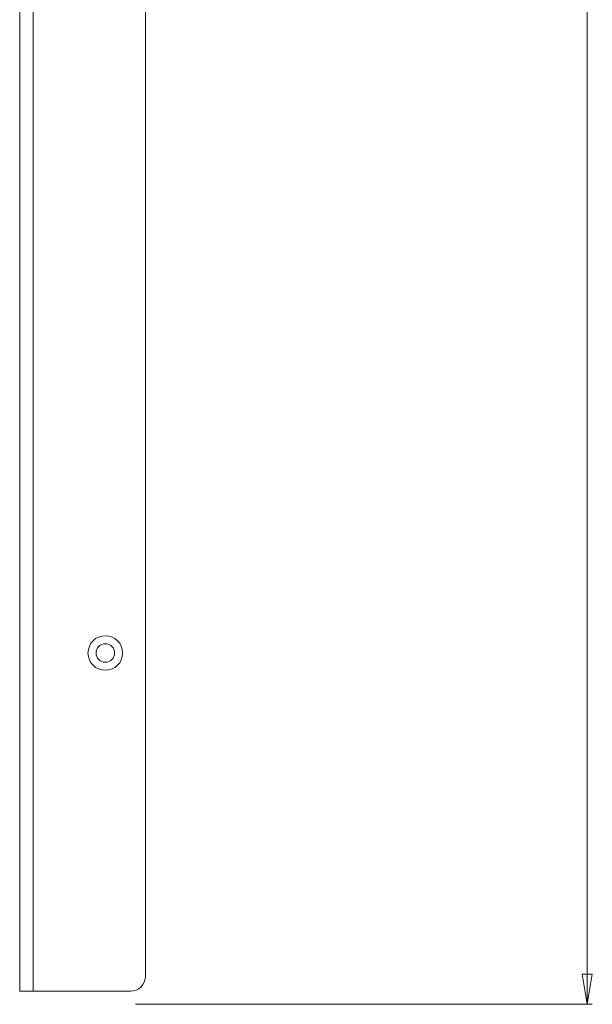
# Paper-space layout 'Sheet2' of a CAD drawing. Units: millimetres. Extents: x 76 to 2808, y 56 to 3921.
# Drawn here: x 1144 to 1258, y 521 to 717 of the extents above; entities that cross this region are included whole.
import ezdxf

# ---------------------------------------------------------------- set-up
doc = ezdxf.new("R2010")
doc.units = ezdxf.units.MM
doc.styles.add('SLDTEXTSTYLE1', font='TXT', dxfattribs={"width": 0.75})
doc.dimstyles.new('SLDDIMSTYLE0', dxfattribs={"dimtxt": 4.233333, "dimasz": 6, "dimexe": 0, "dimexo": 0.0625, "dimgap": 1.058333, "dimtad": 1, "dimdec": 1, "dimrnd": 1e-09, "dimzin": 12, "dimdsep": 46, "dimtxsty": 'SLDTEXTSTYLE1', "dimblk1": 'CLOSED', "dimblk2": 'CLOSED', "dimsah": 1, "dimcen": 0.09, "dimadec": 0, "dimazin": 3, "dimtfac": 1, "dimtdec": 1, "dimtofl": 0, "dimtmove": 0, "dimatfit": 3, "dimldrblk": 'CLOSED', "dimfxl": 0, "dimfrac": 2, "dimtolj": 1, "dimtzin": 12, "dimarcsym": 0})

# ---------------------------------------------------------------- blocks, each defined once
blk = doc.blocks.new('_CLOSED')
at = {"color": 0, "linetype": 'ByBlock', "lineweight": -2}
for p, q in [((-1, 0.166667), (0, 0)), ((-1, 0.166667), (-1, -0.166667)), ((0, 0), (-1, -0.166667)), ((0, 0), (-1, 0))]:
    blk.add_line(p, q, dxfattribs=at)
blk = doc.blocks.new('_D_3')
at = {"color": 7, "linetype": 'Continuous', "lineweight": 0}
for p, q in [((1167.49, 1844.13), (1258.49, 1844.13)), ((1257.49, 1844.13), (1257.49, 521.13)), ((1244.26, 1188.1), (1244.26, 1189.39)), ((1244.26, 1189.39), (1250.99, 1189.39)), ((1250.99, 1189.39), (1250.99, 1188.1)), ((1244.26, 1177.16), (1244.26, 1175.87)), ((1244.26, 1175.87), (1250.99, 1175.87)), ((1250.99, 1175.87), (1250.99, 1177.16)), ((1167.49, 521.13), (1258.49, 521.13))]:
    blk.add_line(p, q, dxfattribs=at)
at = {"color": 7, "linetype": 'Continuous', "lineweight": 0, "xscale": 6, "yscale": 6}
for p, rotation in [((1257.49, 1844.13, -1018.16), 90.0000000000004), ((1257.49, 521.13, -1018.16), 270.0000000000004)]:
    blk.add_blockref('_CLOSED', p, dxfattribs=dict(at, rotation=rotation))
at = {"color": 7, "linetype": 'Continuous', "lineweight": 0, "char_height": 4.233, "attachment_point": 1, "rotation": 90, "style": 'SLDTEXTSTYLE1'}
for s, insert in [('52.1', (1245.53, 1177.16)), ('1323', (1252.03, 1176.37))]:
    blk.add_mtext(s, dxfattribs=dict(at, insert=insert))

psp = doc.layouts.new('Sheet2')

# ---------------------------------------------------------------- linework, layer by layer
at = {"color": 7, "linetype": 'Continuous', "lineweight": 0}
for p, q in [((1144.49, 523.73), (1144.49, 1841.53)), ((1147.09, 523.73), (1147.09, 1841.53)), ((1169.49, 526.73), (1169.49, 1838.53)), ((1144.39, 523.73), (1144.49, 523.73)), ((1147.09, 523.73), (1144.49, 523.73)), ((1147.09, 523.73), (1166.49, 523.73))]:
    psp.add_line(p, q, dxfattribs=at)
for radius in [3.45, 1.85]:
    psp.add_circle((1161.49, 591.13), radius, dxfattribs=at)
psp.add_arc((1166.49, 526.73), 3, 270, 0, dxfattribs=at)

# ---------------------------------------------------------------- dimensions: what is measured, and where the dimension line sits
dim = psp.add_linear_dim(base=(1257.49, 521.13), p1=(1166.49, 1844.13), p2=(1166.49, 521.13), angle=90, dimstyle='SLDDIMSTYLE0', dxfattribs=at)
dim.commit()
dim.dimension.update_dxf_attribs({"geometry": '_D_3', "text_midpoint": (1257.49, 1182.63), "dimtype": 160})

doc.saveas('drawing.dxf')
